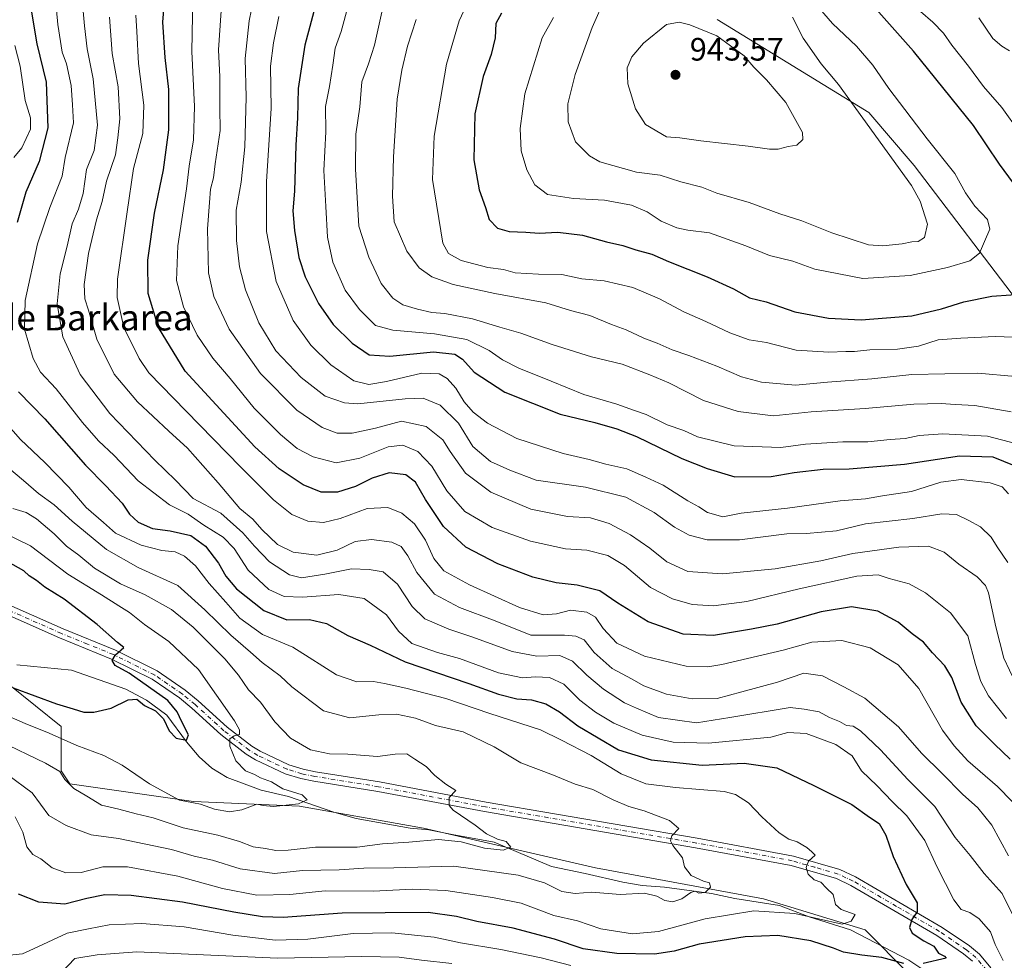
# Model space of a CAD drawing. Units: metres. Extents: x 668680 to 672146, y 4737436 to 4739833.
# Drawn here: x 671592 to 671897, y 4738057 to 4738348 of the extents above; entities that cross this region are included whole.
import ezdxf
from ezdxf.enums import TextEntityAlignment as Align

# ---------------------------------------------------------------- set-up
doc = ezdxf.new("R2010")
doc.units = ezdxf.units.M
doc.header["$MEASUREMENT"] = 0
doc.linetypes.add('DGN Style 4', pattern=[2.638475, 1.318413, -0.659207, 0.001648, -0.659207])
for name, color, linetype, lineweight in [('Arbolado forestal CxS', 92, 'Continuous', 0), ('Corriente natural lineal', 142, 'Continuous', 13), ('Curva de nivel maestra', 30, 'Continuous', 30), ('Curva de nivel normal', 30, 'Continuous', 0), ('Pista no pavimentada Cxs', 111, 'Continuous', 0), ('Pista no pavimentada eje', 91, 'DGN Style 4', 0), ('Punto de cota en terreno', 7, 'Continuous', 0), ('Rótulo de punto de cota en terreno', 7, 'Continuous', 0), ('Texto cartográfico', 7, 'Continuous', 0), ('Vegetación y arbolados urbanos CxS', 151, 'Continuous', 0)]:
    doc.layers.add(name, color=color, linetype=linetype, lineweight=lineweight)
doc.styles.add('Style-Arial', font='txt')

# ---------------------------------------------------------------- blocks, each defined once
blk = doc.blocks.new('*U14')
at = {"layer": 'Arbolado forestal CxS', "color": 92, "linetype": 'Continuous', "lineweight": 0}
blk.add_polyline3d([(671580.7389, 4738148.2831, 821.8564), (671604.6853, 4738129.1159, 827.1854), (671604.6851, 4738115.4261, 833.8636), (671607.4219, 4738111.3193, 834.4774), (671645.7363, 4738105.8431, 829.182), (671678.5779, 4738104.4739, 829.6662), (671716.8923, 4738097.6277, 832.2013), (671770.2593, 4738085.3065, 837.1101), (671822.2575, 4738075.7231, 842.4995), (671853.7297, 4738066.1391, 846.3341), (671867.4135, 4738052.4493, 850.9628)], dxfattribs=at)
blk = doc.blocks.new('5PATER')
at = {"layer": 'Vegetación y arbolados urbanos CxS', "linetype": 'Continuous', "lineweight": 0}
h = blk.add_hatch(color=51, dxfattribs=at)
edge = h.paths.add_edge_path()
edge.add_ellipse((0, 0), major_axis=(-0.11, -0.111), ratio=0.999422, start_angle=0, end_angle=360)

msp = doc.modelspace()

# ---------------------------------------------------------------- linework, layer by layer
at = {"layer": 'Arbolado forestal CxS', "color": 92, "linetype": 'Continuous', "lineweight": 0}
for points in [[(672122.8001, 4738441.1801, 788.9623), (672131.2202, 4738105.0566, 943.2582), (672097.9879, 4738116.7919, 949.8015), (672056.9355, 4738129.1129, 950.1694), (672011.7795, 4738155.1249, 943.2009), (671969.3606, 4738186.6129, 928.0553), (671937.8874, 4738208.5179, 915.3805), (671935.1516, 4738227.6845, 917.4607), (671944.7293, 4738231.7913, 919.9607), (671941.9938, 4738245.4813, 919.8317), (671934.5675, 4738251.8493, 919.7305), (671932.4147, 4738253.6951, 919.8122), (671921.4679, 4738248.2193, 919.6088), (671902.3103, 4738259.1723, 923.7287), (671868.9443, 4738302.9459, 933.4003), (671854.8727, 4738319.3727, 934.2146), (671807.8927, 4738348.1597, 938.1585)], [(671807.8927, 4738348.1597, 938.1585), (671854.8727, 4738319.3727, 934.2146), (671868.9443, 4738302.9459, 933.4003), (671902.3103, 4738259.1723, 923.7287), (671921.4679, 4738248.2193, 919.6088), (671932.4147, 4738253.6951, 919.8122), (671934.5675, 4738251.8493, 919.7305), (671941.9938, 4738245.4813, 919.8317), (671944.7293, 4738231.7913, 919.9607), (671935.1516, 4738227.6845, 917.4607), (671937.8874, 4738208.5179, 915.3805), (671969.3606, 4738186.6129, 928.0553), (672011.7795, 4738155.1249, 943.2009), (672056.9355, 4738129.1129, 950.1694), (672097.9879, 4738116.7919, 949.8015), (672131.2202, 4738105.0566, 943.2582), (672136.1888, 4737906.7116, 882.9766)], [(671807.8927, 4738348.1597, 938.1585), (671854.8727, 4738319.3727, 934.2146), (671868.9443, 4738302.9459, 933.4003), (671902.3103, 4738259.1723, 923.7287), (671921.4679, 4738248.2193, 919.6088), (671932.4147, 4738253.6951, 919.8122), (671934.5675, 4738251.8493, 919.7305), (671941.9938, 4738245.4813, 919.8317), (671944.7293, 4738231.7913, 919.9607), (671935.1516, 4738227.6845, 917.4607), (671937.8874, 4738208.5179, 915.3805), (671969.3606, 4738186.6129, 928.0553), (672011.7795, 4738155.1249, 943.2009), (672056.9355, 4738129.1129, 950.1694), (672097.9879, 4738116.7919, 949.8015), (672131.2202, 4738105.0566, 943.2582)], [(671867.4135, 4738052.4493, 850.9628), (671853.7297, 4738066.1391, 846.3341), (671822.2575, 4738075.7231, 842.4995), (671770.2593, 4738085.3065, 837.1101), (671716.8923, 4738097.6277, 832.2013), (671678.5779, 4738104.4739, 829.6662), (671645.7363, 4738105.8431, 829.182), (671607.4219, 4738111.3193, 834.4774), (671604.6851, 4738115.4261, 833.8636), (671604.6853, 4738129.1159, 827.1854), (671580.7389, 4738148.2831, 821.8564)], [(671580.7389, 4738148.2831, 821.8564), (671604.6853, 4738129.1159, 827.1854), (671604.6851, 4738115.4261, 833.8636), (671607.4219, 4738111.3193, 834.4774), (671645.7363, 4738105.8431, 829.182), (671678.5779, 4738104.4739, 829.6662), (671716.8923, 4738097.6277, 832.2013), (671770.2593, 4738085.3065, 837.1101), (671822.2575, 4738075.7231, 842.4995), (671853.7297, 4738066.1391, 846.3341), (671867.4135, 4738052.4493, 850.9628)]]:
    msp.add_polyline3d(points, dxfattribs=at)
at = {"layer": 'Corriente natural lineal', "color": 142, "linetype": 'Continuous', "lineweight": 13}
msp.add_polyline3d([(671872.8801, 4738052.9901, 850.3494), (671867.2701, 4738056.7601, 848.1249), (671849.1601, 4738066.1301, 845.5361), (671836.3601, 4738070.1901, 844.5305), (671827.2001, 4738073.6501, 843.3081), (671813.4001, 4738075.8901, 841.5881), (671806.1301, 4738077.3901, 839.9949), (671791.5401, 4738079.4001, 838.8654), (671784.6301, 4738079.8601, 838.4166), (671778.6901, 4738080.9301, 838.0948), (671767.0201, 4738083.6401, 837.5346), (671756.5701, 4738085.7501, 836.4848), (671738.8301, 4738093.3001, 834.6234), (671725.7801, 4738095.6301, 833.7485), (671718.6201, 4738097.0701, 832.5048), (671712.8601, 4738097.6801, 831.9811), (671696.1301, 4738100.6201, 831.1115), (671689.1301, 4738102.5801, 830.3899), (671675.1301, 4738107.4501, 829.3647), (671666.7001, 4738109.3801, 828.9575), (671656.1401, 4738113.3201, 827.0647), (671651.3601, 4738116.2501, 826.4529), (671647.4301, 4738119.7801, 825.9144), (671643.5801, 4738124.3401, 825.4768), (671637.4101, 4738132.5901, 824.5575), (671631.1501, 4738137.2601, 824.2705), (671624.7401, 4738140.7101, 824.0988), (671607.9401, 4738146.6001, 822.1594), (671590.9301, 4738148.2701, 820.6102)], dxfattribs=at)
at = {"layer": 'Curva de nivel maestra', "color": 30, "linetype": 'Continuous', "lineweight": 30, "flags": 128}
for points, elevation in [([(671685.64, 4738360.6801), (671680.17, 4738340.2201), (671678.13, 4738326.7301), (671677.91, 4738317.7001), (671677.44, 4738309.2101), (671676.96, 4738295.0001), (671676.42, 4738288.8901), (671676.95, 4738282.7401), (671678.35, 4738274.4101), (671680.31, 4738268.4101), (671684.42, 4738260.1401), (671688.97, 4738253.6801), (671694.83, 4738247.8601), (671700.16, 4738244.2601), (671706.55, 4738243.8301), (671720.01, 4738245.1801), (671726.62, 4738244.5001), (671729.04, 4738242.8701), (671732.68, 4738238.8401), (671742.14, 4738232.7401), (671759.3, 4738225.9001), (671770.05, 4738223.3101), (671776.85, 4738221.3001), (671782.96, 4738218.9901), (671797.01, 4738212.1301), (671804.76, 4738209.0201), (671813.4, 4738206.5101), (671824.62, 4738206.6001), (671831.72, 4738207.8401), (671840.72, 4738208.8701), (671848.78, 4738208.9801), (671865.88, 4738210.3801), (671882.99, 4738213.0201), (671893.26, 4738212.6801), (671899.88, 4738209.9701)], 900), ([(671595.02, 4738353.5501), (671597.17, 4738340.5601), (671600.02, 4738328.7301), (671600.63, 4738314.6101), (671597.88, 4738304.1901), (671593.76, 4738294.6101), (671591.04, 4738285.2601)], 850), ([(671898.7, 4738118.9601), (671893.76, 4738123.6401), (671888.1, 4738129.3601), (671883.44, 4738136.6801), (671880.59, 4738144.2601), (671878.42, 4738147.8801), (671874.63, 4738151.9001), (671871.84, 4738155.2401), (671868.29, 4738157.8801), (671863.94, 4738161.4301), (671857.7, 4738164.8501), (671849.51, 4738166.1501), (671840.1, 4738164.6801), (671826.47, 4738160.7801), (671818.56, 4738159.2401), (671806.72, 4738157.2901), (671797.37, 4738157.7801), (671786.49, 4738161.5501), (671777.18, 4738167.3501), (671771.56, 4738171.1901), (671764.51, 4738172.9401), (671758.07, 4738173.6201), (671750.77, 4738175.4301), (671740, 4738179.5401), (671730.07, 4738184.7301), (671723.16, 4738191.0801), (671717.52, 4738199.4001), (671714.42, 4738204.8501), (671711.45, 4738207.1201), (671706.29, 4738207.6801), (671701.07, 4738206.1001), (671695.92, 4738203.5001), (671690.34, 4738201.7401), (671685.26, 4738201.7501), (671679.69, 4738203.9501), (671672.27, 4738208.9801), (671664.73, 4738215.8101), (671643.09, 4738239.2501), (671634.84, 4738252.7401), (671631.66, 4738263.2401), (671631.55, 4738273.6101), (671633.58, 4738288.1501), (671636.36, 4738301.5901), (671638.06, 4738313.9601), (671638.02, 4738326.4601), (671636.93, 4738336.3601), (671636.2, 4738347.3101), (671636.63, 4738352.3801)], 875), ([(671852.52, 4738255.1201), (671868.2, 4738256.3201), (671877.36, 4738258.4601), (671884.32, 4738260.6801), (671893.03, 4738262.4501), (671898.82, 4738262.8001), (671905.81, 4738263.3501), (671911.81, 4738263.2101), (671915.88, 4738264.6501), (671918.19, 4738267.2401), (671918.44, 4738269.5501), (671916.76, 4738272.2601), (671914.09, 4738275.0301), (671912.07, 4738277.4901), (671908.91, 4738280.2401), (671904.59, 4738285.9301), (671901.91, 4738291.5701), (671899.74, 4738297.4001), (671895.38, 4738303.3101), (671887.35, 4738315.2701), (671868.76, 4738338.3501), (671856.3, 4738352.2201)], 925), ([(671741.1, 4738350.0701), (671739.39, 4738346.9201), (671739.1, 4738342.5001), (671737.91, 4738337.2801), (671735.38, 4738330.4601), (671732.88, 4738318.9101), (671732.56, 4738304.6801), (671734.21, 4738295.3901), (671736.13, 4738289.9401), (671737.25, 4738286.1701), (671739.88, 4738283.4701), (671743.52, 4738282.4401), (671748.67, 4738282.2501), (671752.8, 4738281.9201), (671758.55, 4738282.2601), (671766.23, 4738281.2801), (671773.64, 4738279.2601), (671778.69, 4738278.0801), (671782.66, 4738276.7601), (671787.69, 4738275.4901), (671792.84, 4738273.1901), (671804.78, 4738268.4401), (671812.96, 4738264.6701), (671817.94, 4738261.9401), (671823.07, 4738260.6801), (671831.98, 4738257.5801), (671842.36, 4738255.6301), (671852.52, 4738255.1201)], 925), ([(671591.54, 4738232.8101), (671599.62, 4738224.4801), (671612.26, 4738210.0801), (671618.57, 4738203.6901), (671623.58, 4738198.2901), (671625.85, 4738194.9001), (671628.54, 4738192.3901), (671633, 4738190.4801), (671638.5, 4738189.7501), (671644.83, 4738188.3101), (671649.39, 4738184.9601), (671653.42, 4738179.7501), (671655.7, 4738175.6601), (671659.06, 4738171.8201), (671667.45, 4738165.0501), (671674.65, 4738162.1801), (671681.59, 4738162.2501), (671686.94, 4738161.0501), (671693.54, 4738157.3601), (671700.44, 4738154.3101), (671711.29, 4738149.1201), (671730.95, 4738142.4601), (671740.19, 4738139.1001), (671745.87, 4738137.7201), (671750.43, 4738137.3701), (671754.86, 4738136.1401), (671759.03, 4738133.6301), (671764.74, 4738129.3501), (671777.34, 4738121.9401), (671787.49, 4738118.8301), (671803.28, 4738117.1301), (671816.27, 4738117.7301), (671826.42, 4738116.3701), (671837.89, 4738110.8401), (671849.66, 4738104.9401), (671855.12, 4738101.0401), (671858.12, 4738099.0301), (671860.15, 4738095.4201), (671862.44, 4738088.8401), (671866.46, 4738080.1801), (671869.87, 4738074.4701), (671869.87, 4738071.7401), (671868.25, 4738069.3601), (671867.49, 4738066.8901), (671868.33, 4738065.1101), (671871.94, 4738062.6901), (671875, 4738061.1001), (671876.46, 4738058.9401), (671878.36, 4738058.0201), (671878.82, 4738057.3601), (671871.68, 4738055.7601)], 850), ([(671589.82, 4738141.1301), (671603.26, 4738136.1901), (671608.42, 4738134.6501), (671611.71, 4738133.5401), (671614.81, 4738133.5501), (671620.18, 4738134.8001), (671625.51, 4738137.3701), (671628.18, 4738137.5901), (671630.51, 4738135.6601), (671633.91, 4738133.9701), (671636.42, 4738131.4601), (671638.2, 4738127.7901), (671640.38, 4738125.4901), (671643.56, 4738124.8801), (671644.11, 4738126.5501), (671642.09, 4738130.5401), (671640.65, 4738133.6701), (671637.74, 4738137.1801), (671625.73, 4738145.6401), (671621.47, 4738148.0301), (671620.55, 4738149.5401), (671621.57, 4738151.3101), (671624.15, 4738153.6101), (671622.2, 4738155.1201), (671615.86, 4738160.7701), (671605.65, 4738168.5601), (671599.68, 4738172.2501), (671597.08, 4738174.3201), (671594.82, 4738175.8301), (671593.18, 4738177.3801), (671584.74, 4738182.0201)], 825), ([(671865.73, 4738055.7201), (671858.94, 4738057.5601), (671852.71, 4738058.3001), (671847.06, 4738059.2201), (671843.89, 4738060.4801), (671836.87, 4738062.7101), (671826.72, 4738064.3601), (671816.53, 4738063.9301), (671802.35, 4738061.7401), (671794.54, 4738059.5201), (671788.49, 4738058.6201), (671776.87, 4738058.8301), (671766.41, 4738060.2401), (671757.5, 4738063.3001), (671744.73, 4738066.7001), (671733.44, 4738068.7101), (671727.14, 4738070.2201), (671718.42, 4738071.4701), (671691.75, 4738071.3301), (671673.51, 4738069.9901), (671667.1, 4738070.1501), (671658.17, 4738071.6401), (671642.3, 4738074.7301), (671626.35, 4738076.7901), (671618.26, 4738076.9801), (671612.64, 4738075.8401), (671605.83, 4738074.0601), (671597.84, 4738074.7501), (671591.5, 4738077.2201)], 850)]:
    msp.add_lwpolyline(points, dxfattribs=dict(at, elevation=elevation))
at = {"layer": 'Curva de nivel normal', "color": 30, "linetype": 'Continuous', "lineweight": 0, "flags": 128}
for points, elevation in [([(671601.92, 4738365.5101), (671603.68, 4738346.5901), (671605.04, 4738338.0601), (671606.32, 4738334.3701), (671607.81, 4738327.7301), (671608.2, 4738321.7401), (671608.52, 4738316.0801), (671605.99, 4738305.4101), (671605.06, 4738299.6001), (671601.2, 4738289.9401), (671597.38, 4738278.6401), (671593.54, 4738261.0601), (671593.33, 4738252.1901), (671596.01, 4738243.1601), (671598.3, 4738238.8701), (671603.14, 4738233.7201), (671611.37, 4738223.2901), (671616.3, 4738217.6101), (671621.11, 4738213.0301), (671628.6, 4738205.1801), (671638.26, 4738197.8201), (671644.07, 4738194.8801), (671648.91, 4738191.5201), (671654.93, 4738187.7601), (671658.32, 4738184.3001), (671662.65, 4738177.5601), (671669.02, 4738171.6001), (671673.83, 4738169.4101), (671679.44, 4738169.1801), (671690.74, 4738170.0101), (671698.54, 4738168.7501), (671705.48, 4738163.7601), (671709.2, 4738158.6801), (671713.36, 4738154.8501), (671721.26, 4738152.0501), (671728.1, 4738150.2401), (671740.13, 4738145.8001), (671747.6, 4738144.2501), (671751.61, 4738144.4801), (671756.02, 4738144.2601), (671760.38, 4738142.2801), (671765.39, 4738137.2901), (671770.21, 4738133.5401), (671775.9, 4738130.1801), (671784.7, 4738126.4001), (671794.27, 4738124.3001), (671805.22, 4738123.9701), (671824.48, 4738125.8201), (671829.82, 4738127.3201), (671835.46, 4738126.9201), (671844.71, 4738123.5101), (671849.76, 4738119.9901), (671852.6, 4738115.3601), (671857.42, 4738110.7001), (671862.09, 4738105.8901), (671866.62, 4738101.5001), (671872.19, 4738093.8001), (671876.04, 4738085.5201), (671881.16, 4738075.4201), (671883.47, 4738072.4201), (671886.21, 4738071.5001), (671889.08, 4738069.5201), (671892.58, 4738065.5301), (671894.04, 4738061.5701), (671896.48, 4738056.6301)], 855), ([(671902.26, 4738249.6301), (671893.97, 4738249.9701), (671883.33, 4738249.3801), (671876.39, 4738248.9101), (671870.28, 4738246.9701), (671863.74, 4738245.9801), (671855.22, 4738245.8301), (671850.48, 4738245.2901), (671847.74, 4738245.2801), (671842.46, 4738245.0401), (671832.4, 4738245.7501), (671823.15, 4738248.0701), (671817.82, 4738248.9401), (671811.82, 4738251.1101), (671804.44, 4738254.6101), (671797.63, 4738257.5401), (671790.09, 4738261.6201), (671781.77, 4738265.0901), (671772.89, 4738267.2001), (671765.99, 4738267.8101), (671759.83, 4738269.1401), (671752.58, 4738269.2101), (671745.33, 4738269.6801), (671741.68, 4738270.6501), (671736.86, 4738271.3401), (671728.63, 4738273.4501), (671724.72, 4738275.6101), (671722.95, 4738278.8601), (671719.77, 4738298.6201), (671720.27, 4738311.9701), (671724.06, 4738334.2901), (671728.03, 4738347.7301), (671732.77, 4738358.0701)], 920), ([(671611, 4738356.3901), (671611.98, 4738346.1501), (671612.76, 4738339.0701), (671614.67, 4738329.7401), (671615.95, 4738315.4101), (671614.89, 4738307.5501), (671612.59, 4738301.6301), (671611.51, 4738294.2201), (671610.09, 4738289.4101), (671608.12, 4738284.8601), (671606.59, 4738277.8801), (671604.42, 4738269.3401), (671603.51, 4738260.0801), (671605.24, 4738249.8101), (671610.61, 4738238.1801), (671619.8, 4738226.0401), (671633.72, 4738211.6301), (671640.08, 4738205.4001), (671645.64, 4738199.7201), (671654.17, 4738195.2401), (671661, 4738189.1201), (671664.57, 4738185.0301), (671669.27, 4738180.1501), (671675.4, 4738176.1001), (671679.2, 4738175.1701), (671686.37, 4738176.3201), (671694.62, 4738178.0101), (671700.07, 4738177.7201), (671704.43, 4738177.0301), (671708.93, 4738173.1801), (671713.45, 4738166.2601), (671717.36, 4738162.5101), (671724.78, 4738159.2701), (671732.25, 4738156.8501), (671744.42, 4738152.3401), (671752.02, 4738150.9501), (671759.19, 4738151.1301), (671763.12, 4738149.3901), (671767.5, 4738145.0101), (671772.72, 4738140.6801), (671779.16, 4738136.5001), (671782.88, 4738134.7801), (671789.71, 4738131.9601), (671801.55, 4738130.2801), (671811.82, 4738131.8801), (671830.48, 4738134.9801), (671834.82, 4738134.4701), (671839.54, 4738133.6801), (671842.7, 4738131.9601), (671845.83, 4738130.6701), (671847.99, 4738129.4801), (671849.98, 4738129.2301), (671852.31, 4738127.7801), (671858.48, 4738121.9001), (671866.92, 4738112.7301), (671875.31, 4738104.3001), (671881.61, 4738094.7201), (671886.22, 4738089.2101), (671890.62, 4738083.5701), (671896.16, 4738077.4401), (671899.98, 4738069.7001)], 860), ([(671645.5, 4738354.9801), (671645.18, 4738338.1801), (671646.06, 4738321.1401), (671645.65, 4738310.8801), (671644.36, 4738302.6901), (671643.56, 4738295.7301), (671640.8, 4738278.0101), (671640.43, 4738267.3301), (671642.59, 4738259.1501), (671646.8, 4738250.3701), (671651.66, 4738243.2401), (671657.03, 4738236.9501), (671664.51, 4738227.7601), (671672.65, 4738219.5601), (671677.82, 4738215.2701), (671682.78, 4738212.6301), (671689.88, 4738210.8501), (671697.19, 4738212.2401), (671705.97, 4738215.7501), (671710.57, 4738216.2601), (671715.22, 4738214.3301), (671719.52, 4738209.8001), (671724.22, 4738202.0801), (671729.78, 4738195.6801), (671738.24, 4738190.7801), (671750.05, 4738186.5101), (671760.97, 4738184.2001), (671767.5, 4738183.8001), (671774.02, 4738182.0801), (671779.2, 4738178.9901), (671787.27, 4738172.1801), (671794.1, 4738168.6301), (671800.16, 4738166.9201), (671806.79, 4738166.5201), (671817.07, 4738167.8201), (671833.33, 4738171.7801), (671851.2, 4738175.6801), (671857.82, 4738176.1001), (671861.15, 4738174.9801), (671867.35, 4738173.3601), (671872.41, 4738170.5301), (671880.14, 4738164.3001), (671885.57, 4738157.2301), (671887.94, 4738148.3201), (671889.58, 4738143.0201), (671891.95, 4738138.6701), (671897.55, 4738131.6101)], 880), ([(671664.37, 4738354.8701), (671662.92, 4738347.7701), (671661.73, 4738336.0701), (671662, 4738324.0801), (671661.55, 4738308.7401), (671660.45, 4738297.7401), (671658.96, 4738289.0801), (671658.98, 4738279.6901), (671659.91, 4738271.5201), (671661.78, 4738264.3601), (671665.9, 4738254.1301), (671671.2, 4738245.4901), (671679.06, 4738237.2501), (671686.49, 4738231.4901), (671692.48, 4738229.3801), (671696.61, 4738229.0801), (671711.28, 4738230.6001), (671716.83, 4738230.8201), (671722.13, 4738228.6601), (671727.8, 4738223.0401), (671732.26, 4738215.8601), (671737.67, 4738211.2601), (671743.66, 4738208.5801), (671751.84, 4738205.4401), (671767.1, 4738203.2401), (671779.58, 4738200.1201), (671788.34, 4738195.4201), (671794.7, 4738190.8801), (671799.2, 4738188.3601), (671804.79, 4738186.9601), (671814.8, 4738186.9501), (671829.51, 4738188.7601), (671835.61, 4738188.8901), (671844.82, 4738189.7001), (671853.82, 4738191.8601), (671868.48, 4738193.6101), (671877.48, 4738195.0001), (671882.06, 4738194.7501), (671885.68, 4738193.0001), (671889.47, 4738191.0001), (671892.77, 4738187.7401), (671894.68, 4738184.7601), (671897.96, 4738179.9401)], 890), ([(671773.24, 4738354.8901), (671769.14, 4738345.6101), (671763.93, 4738331.0801), (671761.65, 4738321.9601), (671761.71, 4738316.4401), (671764.05, 4738310.2401), (671768.4, 4738305.9001), (671771.58, 4738304.0501), (671782.89, 4738300.8701), (671790.2, 4738299.9501), (671796.63, 4738297.8601), (671803.2, 4738296.1801), (671807.82, 4738294.3201), (671817.82, 4738291.4501), (671827.33, 4738287.9701), (671834.15, 4738285.7401), (671843.41, 4738282.0001), (671854.78, 4738278.3701), (671859.25, 4738278.0401), (671865.24, 4738278.6501), (671868.18, 4738279.2601), (671870.16, 4738279.3801), (671872.12, 4738280.5801), (671873.05, 4738284.7801), (671870.81, 4738291.8201), (671868.14, 4738296.7501), (671845.47, 4738328.0001), (671840.14, 4738334.3801), (671834.52, 4738342.3501), (671831.28, 4738348.8601)], 935), ([(671693.72, 4738352.7301), (671691.47, 4738344.4001), (671689.57, 4738339.2201), (671688.91, 4738333.9701), (671687.79, 4738327.3801), (671686.55, 4738321.1901), (671686.7, 4738313.2901), (671686.09, 4738301.3301), (671686.64, 4738290.2201), (671687.21, 4738280.7401), (671688.9, 4738272.9401), (671692.65, 4738264.2901), (671697.13, 4738258.2801), (671702.11, 4738253.3501), (671707.4, 4738251.8701), (671720.38, 4738250.7901), (671730.4, 4738249.0001), (671737.28, 4738245.6201), (671741.44, 4738242.7201), (671746.51, 4738240.1101), (671756.49, 4738236.1401), (671766.62, 4738232.0201), (671776.83, 4738229.0201), (671782, 4738227.1001), (671785.95, 4738225.7801), (671792.46, 4738222.6201), (671797.61, 4738220.7801), (671801.83, 4738218.8201), (671813.14, 4738216.1201), (671827.62, 4738215.5801), (671835.28, 4738216.5501), (671846.8, 4738217.3301), (671854.52, 4738217.2601), (671861.48, 4738218.0101), (671866.15, 4738218.3601), (671870.48, 4738219.2401), (671877.82, 4738219.8101), (671891.6, 4738219.0801), (671903.13, 4738216.1101)], 905), ([(671757.2, 4738348.7701), (671753.68, 4738342.4501), (671748.31, 4738325.0801), (671746.87, 4738314.4101), (671747.24, 4738307.4101), (671748.9, 4738301.6001), (671751.39, 4738296.8701), (671755.33, 4738293.9201), (671763.39, 4738292.6401), (671773.02, 4738292.1501), (671781.33, 4738290.6501), (671786.17, 4738288.6001), (671790.52, 4738285.6801), (671795.41, 4738283.5601), (671798.8, 4738282.9001), (671805.52, 4738282.0501), (671816.83, 4738278.0201), (671824.12, 4738275.0401), (671831.34, 4738273.2601), (671838.15, 4738270.7501), (671853.05, 4738267.8701), (671867.72, 4738268.8801), (671879.25, 4738271.2901), (671886.14, 4738273.4101), (671889.18, 4738275.7401), (671890.66, 4738279.4101), (671892.32, 4738283.1401), (671891.68, 4738286.1801), (671887.72, 4738290.3201), (671884.8, 4738294.3901), (671881.48, 4738300.4401), (671872.93, 4738311.1401), (671861.08, 4738326.8001), (671856.14, 4738333.9901), (671851.02, 4738339.8401), (671843.6, 4738346.9101), (671839.59, 4738351.5201)], 930), ([(671898.1, 4738089.0701), (671892.94, 4738098.5501), (671888.62, 4738103.9001), (671883.86, 4738108.1401), (671877.63, 4738114.5801), (671871.22, 4738120.8301), (671864.04, 4738128.9901), (671853.64, 4738137.9201), (671847.16, 4738141.4401), (671840.56, 4738144.8401), (671834.72, 4738145.6701), (671826.56, 4738142.8401), (671815.58, 4738139.8401), (671807.88, 4738137.7801), (671800.16, 4738137.6501), (671792.16, 4738139.1201), (671785.16, 4738141.7501), (671781.35, 4738143.9001), (671775.4, 4738147.0501), (671769.76, 4738152.0301), (671766.66, 4738155.9301), (671764.14, 4738157.1301), (671760.64, 4738157.4601), (671750.16, 4738157.4201), (671739.14, 4738161.9001), (671728.08, 4738165.9801), (671720.3, 4738170.1001), (671714.84, 4738176.8701), (671712.13, 4738182.0101), (671710, 4738184.8601), (671707.12, 4738186.1801), (671700.82, 4738187.1001), (671695.82, 4738186.4201), (671690.19, 4738183.7101), (671683.94, 4738182.1901), (671676.61, 4738183.0901), (671671.77, 4738185.5001), (671666.88, 4738190.1901), (671664.07, 4738193.3501), (671660.1, 4738196.6301), (671653.39, 4738204.6401), (671643.82, 4738215.3901), (671638.06, 4738220.6401), (671628.31, 4738229.7401), (671621.09, 4738238.2701), (671615.78, 4738249.0801), (671613.18, 4738258.0801), (671612.01, 4738261.6401), (671611.85, 4738266.0201), (671613.16, 4738275.6401), (671615.61, 4738286.0801), (671617.37, 4738291.7401), (671618.76, 4738298.0201), (671621.49, 4738306.2001), (671622.24, 4738311.5201), (671622.88, 4738317.3801), (671622.36, 4738327.2501), (671620.52, 4738337.6501), (671619.68, 4738348.8701)], 865), ([(671627.84, 4738349.4601), (671628.13, 4738344.4101), (671628.66, 4738334.5401), (671630.32, 4738321.5501), (671629.96, 4738312.8601), (671627.08, 4738301.9701), (671625.13, 4738288.5401), (671622.19, 4738267.6801), (671622.1, 4738262.0601), (671624.12, 4738252.7401), (671628.85, 4738243.1001), (671631.86, 4738238.6901), (671643.48, 4738226.8301), (671660.28, 4738209.5301), (671670.53, 4738199.2901), (671676.17, 4738194.8001), (671681.14, 4738192.6901), (671686, 4738192.3301), (671691.17, 4738193.6001), (671699.5, 4738196.7001), (671705.85, 4738197.0001), (671710.22, 4738195.2401), (671714.11, 4738191.8801), (671717.56, 4738186.8201), (671720.18, 4738181.1701), (671723.26, 4738177.3801), (671731.14, 4738172.9801), (671746.68, 4738165.9401), (671754.02, 4738163.6701), (671758.16, 4738164.0501), (671762.49, 4738165.1501), (671767.51, 4738164.5601), (671770.25, 4738163.0401), (671772.64, 4738159.4801), (671776.86, 4738154.9801), (671785.44, 4738150.9601), (671798.3, 4738147.8001), (671804.97, 4738147.5701), (671809.4, 4738148.3001), (671828.33, 4738152.7601), (671837.25, 4738155.3001), (671846.52, 4738155.8101), (671855.26, 4738153.5401), (671863.92, 4738148.2001), (671870.38, 4738140.8701), (671877.73, 4738128.0201), (671881.3, 4738123.1001), (671885.5, 4738118.4501), (671894.71, 4738110.5101), (671899.26, 4738105.9101)], 870), ([(671654.32, 4738350.7701), (671653.4, 4738338.7301), (671653.83, 4738330.3601), (671653.85, 4738320.7301), (671653.98, 4738313.7401), (671652.46, 4738303.4101), (671651.9, 4738299.0801), (671650.98, 4738295.5301), (671650.67, 4738291.4801), (671650.06, 4738283.2901), (671650.38, 4738269.6801), (671652.03, 4738262.3401), (671656.79, 4738252.2401), (671666.5, 4738238.5001), (671677.75, 4738227.0801), (671685.56, 4738221.7801), (671690.17, 4738219.9601), (671694.82, 4738219.9501), (671702.09, 4738221.5801), (671710.15, 4738223.7101), (671717.76, 4738222.0901), (671722.91, 4738217.9601), (671725.17, 4738214.3501), (671730, 4738207.5601), (671737.8, 4738201.7201), (671750.23, 4738196.4901), (671761.59, 4738194.1801), (671768.65, 4738193.7301), (671774.44, 4738191.9801), (671781.04, 4738188.4501), (671787.02, 4738184.3701), (671792.33, 4738180.1601), (671798.83, 4738177.1701), (671809.54, 4738176.4301), (671825.89, 4738177.9301), (671839.98, 4738180.4701), (671849.94, 4738182.7301), (671864.18, 4738184.6501), (671873.41, 4738184.9801), (671878.18, 4738183.1701), (671882.76, 4738179.4401), (671888.46, 4738175.5401), (671891.05, 4738172.7801), (671891.97, 4738170.5801), (671894.22, 4738159.9501), (671896.67, 4738150.2901), (671900.19, 4738142.8601)], 885), ([(671672.16, 4738349.0701), (671670.44, 4738340.8801), (671669.53, 4738333.6401), (671669.74, 4738320.5201), (671668.32, 4738297.9301), (671668.28, 4738282.4801), (671671.28, 4738266.9301), (671676.62, 4738254.8601), (671682.03, 4738247.2801), (671688.22, 4738241.1401), (671695.39, 4738236.2201), (671700.06, 4738235.0601), (671705.48, 4738236.0001), (671716.41, 4738238.5801), (671721.84, 4738238.3801), (671724.31, 4738236.9701), (671726.95, 4738233.9601), (671729.55, 4738229.7401), (671732.37, 4738226.4601), (671736.77, 4738223.0501), (671745.81, 4738218.3801), (671760.24, 4738213.7001), (671768.29, 4738211.8001), (671773.44, 4738210.3601), (671779.96, 4738208.9601), (671785.83, 4738206.3801), (671791.16, 4738203.8801), (671798.85, 4738198.9901), (671802.27, 4738197.1801), (671804.87, 4738195.4401), (671809.65, 4738194.0801), (671815.31, 4738195.2601), (671829.67, 4738196.8001), (671845.99, 4738199.0201), (671853.82, 4738199.6601), (671859.14, 4738200.6201), (671868.1, 4738201.9601), (671877.14, 4738204.8101), (671883.48, 4738205.6801), (671892.49, 4738204.5601), (671896.18, 4738203.3201), (671898.16, 4738201.2401)], 895), ([(671898.93, 4738226.5501), (671887.69, 4738228.5601), (671881.64, 4738228.8401), (671877.29, 4738229.2101), (671868.8, 4738228.9901), (671853.73, 4738227.6401), (671836.97, 4738226.5701), (671825.29, 4738225.4101), (671814.38, 4738226.7101), (671803.69, 4738230.1301), (671792.98, 4738235.5901), (671787.03, 4738238.1001), (671778.44, 4738241.4001), (671768.96, 4738243.6501), (671756.82, 4738247.4201), (671747.1, 4738251.0201), (671740.54, 4738252.7901), (671732.14, 4738255.3901), (671723.53, 4738257.1001), (671719.5, 4738257.4101), (671715.1, 4738258.3801), (671710.56, 4738259.7401), (671707.43, 4738261.7901), (671703.85, 4738266.3601), (671699.98, 4738274.5301), (671696.89, 4738284.1301), (671695.92, 4738301.7601), (671696, 4738312.6601), (671697.24, 4738321.0601), (671697.84, 4738328.8601), (671699.92, 4738334.4301), (671701.73, 4738340.1701), (671704.08, 4738350.3701)], 910), ([(671714.72, 4738348.1201), (671711.95, 4738339.9001), (671710.25, 4738332.4101), (671708.78, 4738323.4101), (671707.62, 4738305.6401), (671707.36, 4738293.4301), (671707.84, 4738285.4201), (671711.77, 4738276.3401), (671715.61, 4738271.1801), (671719.53, 4738268.4401), (671726.16, 4738266.0701), (671739.04, 4738263.2901), (671754.79, 4738260.3701), (671762.51, 4738258.0001), (671768.5, 4738256.4001), (671775.16, 4738253.6601), (671779.72, 4738251.9801), (671785.2, 4738249.4401), (671789.3, 4738247.8801), (671793.98, 4738245.7601), (671799.16, 4738244.0801), (671807.82, 4738240.7901), (671815.48, 4738237.4201), (671821.64, 4738235.7801), (671832.2, 4738234.8701), (671842.13, 4738235.7401), (671855.85, 4738236.7901), (671868.25, 4738238.1801), (671888.66, 4738238.6001), (671900.26, 4738237.5301)], 915), ([(671870.89, 4738350.5901), (671874.67, 4738347.3301), (671878.04, 4738343.9501), (671880.59, 4738340.1801), (671885.74, 4738333.6601), (671890.45, 4738327.3801), (671896.08, 4738320.8801), (671901.54, 4738313.2701)], 920), ([(671898.46, 4738338.4201), (671896.12, 4738339.8801), (671893.28, 4738342.2401), (671888.94, 4738348.7001)], 915), ([(671796.1, 4738347.2901), (671792.22, 4738346.5701), (671785.06, 4738340.7601), (671781.44, 4738336.5201), (671780.06, 4738333.1801), (671780.26, 4738328.2201), (671782.58, 4738320.5001), (671785.71, 4738315.6201), (671792.23, 4738311.8101), (671796.36, 4738311.4901), (671802.88, 4738310.5301), (671817.54, 4738308.9401), (671824.1, 4738307.9201), (671826.77, 4738307.9801), (671829.88, 4738308.7801), (671832.53, 4738309.1701), (671834.4, 4738311.0101), (671834.34, 4738313.1201), (671829.22, 4738322.4701), (671823.22, 4738329.4301), (671819.29, 4738333.3601), (671816.26, 4738336.8501), (671807.79, 4738343.0301), (671799.41, 4738346.4601), (671796.1, 4738347.2901)], 940), ([(671590.32, 4738340.0501), (671592, 4738333.6701), (671593.61, 4738323.0601), (671595.23, 4738317.6801), (671595.19, 4738314.1801), (671592.5, 4738308.3501), (671590.06, 4738305.4101)], 845), ([(671587.58, 4738223.1501), (671592.12, 4738218.0201), (671599.7, 4738210.9401), (671607.1, 4738203.2201), (671612.5, 4738196.9601), (671617.82, 4738192.2801), (671621.51, 4738188.9701), (671629.5, 4738185.2901), (671635.88, 4738183.6801), (671639.98, 4738183.2201), (671642.96, 4738181.8601), (671646.34, 4738178.8601), (671650.53, 4738173.4201), (671655.76, 4738167.6501), (671660.09, 4738162.6601), (671667.03, 4738157.6201), (671676.48, 4738153.7501), (671681.57, 4738150.5401), (671689.95, 4738145.0901), (671696.28, 4738143.0101), (671701.48, 4738143.1001), (671704.83, 4738142.4001), (671711.5, 4738141.0501), (671723.84, 4738137.7701), (671737.51, 4738133.1401), (671753.23, 4738128.1401), (671759.68, 4738124.9001), (671768.91, 4738120.1601), (671778.18, 4738114.4501), (671785.76, 4738111.3701), (671794.99, 4738110.2601), (671810.06, 4738109.0101), (671813.57, 4738108.0501), (671817.66, 4738105.5001), (671821.7, 4738101.1101), (671827.08, 4738096.2001), (671830.14, 4738094.2301), (671832.66, 4738093.3801), (671835.68, 4738091.6201), (671837.22, 4738090.3201), (671838.25, 4738089.2401), (671836.16, 4738087.4301), (671835.43, 4738085.4301), (671836.08, 4738083.4001), (671837.96, 4738081.6401), (671839.98, 4738080.9301), (671841.74, 4738079.0201), (671843.86, 4738077.0801), (671844.6, 4738073.9601), (671846.3, 4738072.4801), (671850.64, 4738070.9101), (671849.38, 4738068.8001), (671846.65, 4738067.9401), (671832, 4738071.2101), (671819.3, 4738072.0101), (671804.16, 4738069.5601), (671789.69, 4738065.6601), (671781.68, 4738064.8601), (671771.84, 4738066.4501), (671764.6, 4738068.8801), (671757.31, 4738070.5901), (671747.15, 4738074.4201), (671738.3, 4738076.1301), (671723.88, 4738078.3001), (671713.5, 4738078.7301), (671701.36, 4738078.1601), (671686.5, 4738078.1701), (671675.51, 4738077.1001), (671665.29, 4738076.8801), (671654.73, 4738078.9901), (671640.87, 4738082.8001), (671625.3, 4738085.6601), (671617.65, 4738085.6401), (671610.87, 4738083.8601), (671606.19, 4738083.7701), (671601.9, 4738085.3501), (671598.39, 4738088.1001), (671595.94, 4738089.4401), (671594.09, 4738091.8701), (671592.82, 4738096.4001), (671590.42, 4738101.1301)], 845), ([(671588.15, 4738114.1501), (671595.68, 4738108.5901), (671600.92, 4738101.5901), (671606.23, 4738098.4801), (671614.02, 4738095.6001), (671622.48, 4738094.4001), (671638.9, 4738091.0401), (671645.92, 4738089.0101), (671651.61, 4738087.7401), (671660.14, 4738085.0701), (671670.75, 4738083.5801), (671679.42, 4738084.4701), (671690.85, 4738084.7301), (671698.47, 4738085.2401), (671707.79, 4738085.3901), (671726.32, 4738085.9101), (671746.26, 4738083.1101), (671754.37, 4738080.6601), (671759.78, 4738078.0501), (671763.97, 4738077.3901), (671769.11, 4738077.7601), (671777.83, 4738077.1201), (671785.36, 4738077.4901), (671789.24, 4738076.5901), (671791.72, 4738075.2001), (671794.19, 4738074.8301), (671796.93, 4738075.7601), (671799.74, 4738077.7401), (671801.04, 4738078.1001), (671802.2, 4738077.4601), (671804.16, 4738077.6801), (671805.85, 4738079.3401), (671805.56, 4738080.7001), (671803.66, 4738081.1701), (671799.86, 4738083.0201), (671797.77, 4738085.6301), (671797.2, 4738088.4701), (671794.13, 4738092.2501), (671793.42, 4738093.7201), (671793.86, 4738095.2601), (671796.07, 4738097.4801), (671793.19, 4738099.9901), (671785.32, 4738103.0301), (671780.58, 4738104.3101), (671775.74, 4738106.4001), (671769.38, 4738109.6501), (671763.96, 4738111.2701), (671757.16, 4738114.0801), (671747.06, 4738117.9001), (671738.88, 4738122.8601), (671729.22, 4738127.4501), (671720.7, 4738129.4801), (671714.48, 4738131.6601), (671708.58, 4738132.9601), (671703.11, 4738132.7401), (671694.17, 4738131.7801), (671685.96, 4738134.0301), (671676.18, 4738141.4301), (671672.56, 4738144.7801), (671666.99, 4738148.9501), (671663.4, 4738152.1401), (671657.23, 4738157.4101), (671649.19, 4738165.3001), (671640.81, 4738172.8301), (671628.53, 4738178.4101), (671618.72, 4738183.9601), (671608.16, 4738192.7401), (671602.58, 4738197.8201), (671597.74, 4738201.3101), (671593.06, 4738205.3401), (671588.46, 4738209.1101)], 840), ([(671585.66, 4738124.5801), (671599.9, 4738117.8101), (671604.29, 4738115.2101), (671605.8, 4738112.7201), (671608.67, 4738109.9201), (671612.66, 4738107.5801), (671617.17, 4738104.7601), (671622.57, 4738103.5401), (671627.91, 4738102.0701), (671633.18, 4738100.8801), (671642.51, 4738097.7001), (671653.2, 4738095.4401), (671659.92, 4738093.5401), (671664.19, 4738091.8901), (671668.02, 4738091.3601), (671671.24, 4738090.7001), (671675.02, 4738090.8101), (671683.48, 4738091.7501), (671696.36, 4738091.7401), (671704.23, 4738092.7501), (671712.44, 4738093.2501), (671721.54, 4738094.1201), (671728.64, 4738093.3801), (671735.86, 4738091.4801), (671741.6, 4738090.8601), (671744.01, 4738091.7001), (671742.56, 4738093.4701), (671739.9, 4738094.2601), (671736.49, 4738095.9201), (671732.9, 4738098.5801), (671726.09, 4738103.2001), (671724.89, 4738104.6801), (671724.9, 4738107.1001), (671726.93, 4738109.3501), (671723.91, 4738111.2201), (671720.43, 4738113.9801), (671717.77, 4738116.7601), (671714.25, 4738119.0201), (671711.77, 4738120.6401), (671708.15, 4738120.5101), (671702.74, 4738119.7901), (671693.48, 4738120.5501), (671687.82, 4738120.6401), (671681.97, 4738121.8701), (671675.7, 4738125.5301), (671670.85, 4738130.5801), (671666.45, 4738136.7101), (671662.77, 4738140.4601), (671659.67, 4738145.0101), (671655.38, 4738150.0701), (671645.64, 4738159.9001), (671638.93, 4738165.3301), (671630.68, 4738169.8701), (671623.13, 4738173.3401), (671615.08, 4738178.1601), (671610.18, 4738182.2201), (671606.37, 4738184.9601), (671602.59, 4738188.8301), (671597.03, 4738193.4601), (671593.85, 4738195.3901), (671589.72, 4738196.6801)], 835), ([(671587.21, 4738188.9901), (671595.19, 4738185.1101), (671606.76, 4738176.3101), (671617.19, 4738169.9601), (671622.58, 4738166.4901), (671625.88, 4738164.4501), (671630.48, 4738160.7401), (671638.1, 4738155.4101), (671647.28, 4738146.7401), (671658.43, 4738130.9201), (671659.99, 4738128.1401), (671659.99, 4738126.6001), (671658.28, 4738126.2601), (671656.99, 4738125.3201), (671656.91, 4738123.0601), (671658.86, 4738118.4601), (671661.82, 4738115.4101), (671664.62, 4738114.2201), (671666.5, 4738113.2201), (671669.83, 4738111.9601), (671673.38, 4738109.7801), (671679.4, 4738107.9901), (671680.86, 4738106.4501), (671678.2, 4738105.1201), (671670.44, 4738104.3701), (671667.29, 4738104.6101), (671665.34, 4738105.0801), (671660.68, 4738103.3101), (671656.85, 4738102.6901), (671652.24, 4738103.5001), (671647.83, 4738105.0901), (671641.38, 4738106.3001), (671632.1, 4738111.3501), (671623.61, 4738117.1901), (671617.89, 4738120.1401), (671609.59, 4738123.2001), (671601.01, 4738127.0601), (671593.51, 4738130.0501), (671578.43, 4738136.6901)], 830), ([(671762.6, 4738055.0501), (671753.41, 4738057.5001), (671740.92, 4738060.0901), (671728.42, 4738062.1101), (671720.28, 4738063.8801), (671707.16, 4738065.1801), (671695.11, 4738065.0501), (671681.1, 4738063.2501), (671671.07, 4738062.9701), (671657.84, 4738064.4801), (671642.83, 4738067.0201), (671629.68, 4738068.0801), (671619.58, 4738067.7001), (671613.22, 4738066.4801), (671606.56, 4738065.0901), (671596.15, 4738060.2201), (671592.7, 4738058.6701), (671587.74, 4738058.1401)], 855), ([(671725.72, 4738055.7301), (671716.36, 4738056.7501), (671709.38, 4738057.6901), (671697.84, 4738057.8501), (671671.7, 4738057.3501), (671628.18, 4738059.3301), (671615.91, 4738058.3801), (671608.91, 4738057.3001), (671604.96, 4738053.0601)], 860)]:
    msp.add_lwpolyline(points, dxfattribs=dict(at, elevation=elevation))
at = {"layer": 'Pista no pavimentada Cxs', "color": 111, "linetype": 'Continuous', "lineweight": 0}
for points in [[(671566.9701, 4738176.2801, 818.9753), (671605.3801, 4738159.3301, 825.2655), (671621.5701, 4738152.7501, 830.5281), (671634.4001, 4738146.3901, 829.5837), (671643.1501, 4738140.3701, 829.3703), (671647.1501, 4738137.1001, 829.5218), (671656.1001, 4738128.9401, 832.0574), (671663.7701, 4738123.0501, 831.7878), (671666.3201, 4738121.4701, 831.8376), (671675.2301, 4738117.2801, 831.8947), (671679.6401, 4738115.9101, 832.6941), (671683.5101, 4738115.1301, 833.3482), (671703.3101, 4738111.9501, 833.9856), (671736.3601, 4738105.7001, 836.3669), (671801.7501, 4738094.5101, 842.0511), (671831.5101, 4738089.0001, 844.8165), (671845.9001, 4738084.8301, 848.1812), (671850.7201, 4738082.5801, 847.4415), (671877.5901, 4738066.9101, 862.4082), (671886.0301, 4738061.1501, 856.3515), (671889.1201, 4738058.5901, 855.8325), (671892.6801, 4738054.4001, 855.8871)], [(671566.9701, 4738176.2801, 818.9753), (671605.3801, 4738159.3301, 825.2655), (671621.5701, 4738152.7501, 830.5281), (671634.4001, 4738146.3901, 829.5837), (671643.1501, 4738140.3701, 829.3703), (671647.1501, 4738137.1001, 829.5218), (671656.1001, 4738128.9401, 832.0574), (671663.7701, 4738123.0501, 831.7878), (671666.3201, 4738121.4701, 831.8376), (671675.2301, 4738117.2801, 831.8947), (671679.6401, 4738115.9101, 832.6941), (671683.5101, 4738115.1301, 833.3482), (671703.3101, 4738111.9501, 833.9856), (671736.3601, 4738105.7001, 836.3669), (671801.7501, 4738094.5101, 842.0511), (671831.5101, 4738089.0001, 844.8165), (671845.9001, 4738084.8301, 848.1812), (671850.7201, 4738082.5801, 847.4415), (671877.5901, 4738066.9101, 862.4082), (671886.0301, 4738061.1501, 856.3515), (671889.1201, 4738058.5901, 855.8325), (671892.6801, 4738054.4001, 855.8871)], [(671887.0001, 4738056.4501, 854.1486), (671884.2201, 4738058.7501, 854.3324), (671875.9801, 4738064.3701, 855.7982), (671849.3301, 4738079.9201, 847.8763), (671844.8401, 4738082.0101, 848.5581), (671830.8201, 4738086.0801, 845.6179), (671801.2301, 4738091.5601, 840.9533), (671735.8301, 4738102.7501, 836.9024), (671702.7901, 4738109.0001, 835.8212), (671682.9801, 4738112.1801, 832.3387), (671678.9001, 4738113.0001, 832.1805), (671674.1401, 4738114.4801, 832.1057), (671664.8901, 4738118.8301, 832.6067), (671662.0601, 4738120.5801, 832.6008), (671654.1701, 4738126.6401, 830.7145), (671645.1901, 4738134.8301, 829.7098), (671641.3501, 4738137.9701, 829.4483), (671632.8801, 4738143.8001, 827.6065), (671620.3401, 4738150.0201, 828.9629), (671604.2101, 4738156.5701, 824.194), (671565.6701, 4738173.5801, 819.5274)], [(671887.0001, 4738056.4501, 854.1486), (671884.2201, 4738058.7501, 854.3324), (671875.9801, 4738064.3701, 855.7982), (671849.3301, 4738079.9201, 847.8763), (671844.8401, 4738082.0101, 848.5581), (671830.8201, 4738086.0801, 845.6179), (671801.2301, 4738091.5601, 840.9533), (671735.8301, 4738102.7501, 836.9024), (671702.7901, 4738109.0001, 835.8212), (671682.9801, 4738112.1801, 832.3387), (671678.9001, 4738113.0001, 832.1805), (671674.1401, 4738114.4801, 832.1057), (671664.8901, 4738118.8301, 832.6067), (671662.0601, 4738120.5801, 832.6008), (671654.1701, 4738126.6401, 830.7145), (671645.1901, 4738134.8301, 829.7098), (671641.3501, 4738137.9701, 829.4483), (671632.8801, 4738143.8001, 827.6065), (671620.3401, 4738150.0201, 828.9629), (671604.2101, 4738156.5701, 824.194), (671565.6701, 4738173.5801, 819.5274)]]:
    msp.add_polyline3d(points, dxfattribs=at)
at = {"layer": 'Pista no pavimentada eje', "color": 91, "linetype": 'DGN Style 4', "lineweight": 0}
msp.add_polyline3d([(671891.4501, 4738053.5301, 855.3012), (671888.0601, 4738057.5201, 853.585), (671885.1251, 4738059.9501, 855.1148), (671876.7851, 4738065.6401, 858.7521), (671863.4601, 4738073.4151, 853.7759), (671850.0251, 4738081.2501, 847.5785), (671847.7801, 4738082.2951, 847.1332), (671845.3701, 4738083.4201, 848.0995), (671838.1751, 4738085.5051, 847.0401), (671831.1651, 4738087.5401, 844.5706), (671801.4901, 4738093.0351, 841.1286), (671736.0951, 4738104.2251, 836.5909), (671703.0501, 4738110.4751, 834.9454), (671683.2451, 4738113.6551, 832.7157), (671679.2701, 4738114.4551, 832.408), (671674.6851, 4738115.8801, 831.9581), (671665.6051, 4738120.1501, 832.0768), (671662.9151, 4738121.8151, 831.8139), (671655.1351, 4738127.7901, 830.7468), (671646.1701, 4738135.9651, 829.4939), (671642.2501, 4738139.1701, 829.2454), (671633.6401, 4738145.0951, 828.4565), (671620.9551, 4738151.3851, 829.3924), (671612.8601, 4738154.6751, 825.7575), (671604.7951, 4738157.9501, 824.1089), (671566.3201, 4738174.9301, 819.1682)], dxfattribs=at)

# ---------------------------------------------------------------- block references
at = {"layer": 'Arbolado forestal CxS', "color": 92, "linetype": 'Continuous', "lineweight": 0}
msp.add_blockref('*U14', (0, 0), dxfattribs=at)
at = {"layer": 'Punto de cota en terreno', "color": 7, "linetype": 'Continuous', "lineweight": 0, "xscale": 10, "yscale": 10, "zscale": 10}
msp.add_blockref('5PATER', (671795, 4738331, 943.57), dxfattribs=at)

# ---------------------------------------------------------------- texts
at = {"layer": 'Rótulo de punto de cota en terreno', "color": 7, "linetype": 'Continuous', "lineweight": 0, "style": 'Style-Arial'}
msp.add_text('943,57', height=7, dxfattribs=at).set_placement((671799.4097, 4738335.4097))
at = {"layer": 'Texto cartográfico', "color": 7, "linetype": 'Continuous', "lineweight": 0, "style": 'Style-Arial'}
msp.add_text('Solano de Barkarea', height=8, dxfattribs=at).set_placement((671595.7086, 4738255.8102), align=Align.MIDDLE_CENTER)

doc.saveas('drawing.dxf')
